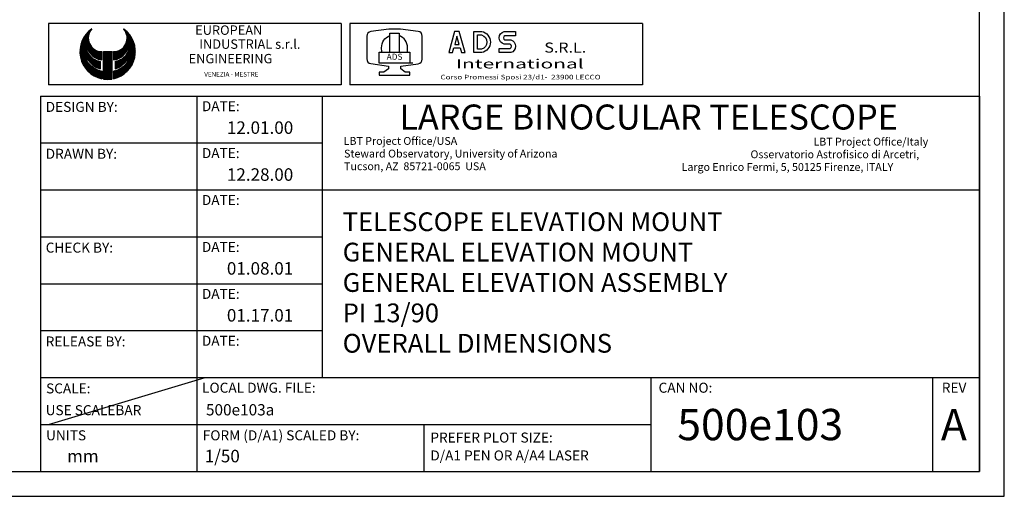
# Model space of a CAD drawing. Extents: x 0 to 14850, y 0 to 10500.
# Drawn here: x 4975 to 14850, y 0 to 4783 of the extents above; entities that cross this region are included whole.
import ezdxf
from ezdxf.enums import TextEntityAlignment as Align

# ---------------------------------------------------------------- set-up
doc = ezdxf.new("R2010")
doc.units = 0
doc.header["$LTSCALE"] = 500
doc.header["$MEASUREMENT"] = 0
doc.layers.get('0').update_dxf_attribs({"linetype": 'CONTINUOUS'})
for name, color, linetype in [('FORM', 7, 'CONTINUOUS'), ('LOGO', 2, 'CONTINUOUS'), ('QUOTE', 1, 'CONTINUOUS'), ('TXT', 4, 'CONTINUOUS')]:
    doc.layers.add(name, color=color, linetype=linetype)
doc.styles.add('ROMANC', font='romanc', dxfattribs={"height": 12})
doc.styles.add('ROMANS', font='romans')
doc.styles.add('ROMANT', font='romant.shx')

# ---------------------------------------------------------------- blocks, each defined once
blk = doc.blocks.new('LBT_TIT')
at = {"layer": 'FORM'}
for p, q in [((-7.5, 3), (-7.5, 0)), ((-7.5, 3), (0, 3)), ((-6.25, 3), (-6.25, 0)), ((-5.25, 3), (-5.25, 0.75)), ((-7.5, 2.625), (-5.25, 2.625)), ((-7.5, 2.25), (0, 2.25)), ((-7.5, 1.875), (-5.25, 1.875)), ((-7.5, 1.5), (-5.25, 1.5)), ((-7.5, 1.125), (-5.25, 1.125)), ((-7.5, 0.75), (0, 0.75)), ((-2.625, 0.75), (-2.625, 0)), ((-0.375, 0.75), (-0.375, 0)), ((-7.5, 0.375), (-2.625, 0.375)), ((-4.4375, 0.375), (-4.4375, 0))]:
    blk.add_line(p, q, dxfattribs=at)
at = {"layer": 'TXT', "color": 2, "style": 'ROMANS'}
for s, height, p in [('DESIGN BY:', 0.08, (-7.4577, 2.8734)), ('DATE:', 0.08, (-6.2104, 2.8789)), ('LBT Project Office/USA', 0.0625, (-5.0777, 2.6099)), ('LBT Project Office/Italy', 0.0625, (-1.3254, 2.6042)), ('DRAWN BY:', 0.08, (-7.4577, 2.4984)), ('DATE:', 0.08, (-6.2104, 2.5039)), ('Steward Observatory, University of Arizona', 0.0625, (-5.0746, 2.5087)), ('Osservatorio Astrofisico di Arcetri,', 0.0625, (-1.8284, 2.503)), ('Tucson, AZ  85721-0065  USA', 0.0625, (-5.0746, 2.4075)), ('Largo Enrico Fermi, 5, 50125 Firenze, ITALY', 0.0625, (-2.3786, 2.4018)), ('DATE:', 0.08, (-6.2104, 2.1289)), ('CHECK BY:', 0.08, (-7.4577, 1.7484)), ('DATE:', 0.08, (-6.2104, 1.7539)), ('DATE:', 0.08, (-6.2104, 1.3789)), ('RELEASE BY:', 0.08, (-7.4577, 0.9984)), ('DATE:', 0.08, (-6.2104, 1.0039)), ('LOCAL DWG. FILE:', 0.08, (-6.2086, 0.6289)), ('CAN NO:', 0.08, (-2.5626, 0.6288)), ('REV', 0.08, (-0.3001, 0.6289)), ('SCALE:', 0.08, (-7.455, 0.6234)), ('USE SCALEBAR', 0.08, (-7.4583, 0.4494)), ('UNITS', 0.08, (-7.455, 0.2484)), ('FORM (D/A1) SCALED BY:', 0.08, (-6.2031, 0.2484)), ('PREFER PLOT SIZE:', 0.08, (-4.3853, 0.2305)), ('D/A1 PEN OR A/A4 LASER', 0.08, (-4.3853, 0.0873))]:
    blk.add_text(s, height=height, dxfattribs=at).set_placement(p)
at = {"layer": 'TXT', "color": 2, "style": 'ROMANT'}
blk.add_text('LARGE BINOCULAR TELESCOPE', height=0.2, dxfattribs=at).set_placement((-2.6419, 2.7321), align=Align.CENTER)
at = {"layer": 'TXT', "style": 'ROMANS', "flags": 4}
for tag, p in [('DATEDES', (-5.7457, 2.6975)), ('DATEDRA', (-5.7457, 2.3225)), ('DATELST', (-5.7457, 1.9475)), ('DATECHE', (-5.7457, 1.5725)), ('DATEACC', (-5.7457, 1.1975)), ('DATEREL', (-5.7457, 0.8225))]:
    blk.add_attdef(tag, text='', height=0.1, dxfattribs=at).set_placement(p, align=Align.CENTER)
for tag, p, height in [('CATEGORY', (-5.0858, 1.9204), 0.15), ('SUBCATEGORY', (-5.0858, 1.6775), 0.15), ('ASSEMBLY', (-5.0858, 1.4347), 0.15), ('SUBASSEM', (-5.0858, 1.1918), 0.15), ('PARTNAME', (-5.0858, 0.949), 0.15), ('NUMEROADS', (-6.1775, 0.4475), 0.09), ('CAN:', (-2.4129, 0.2494), 0.25), ('A', (-0.3076, 0.2488), 0.25), ('UNITS', (-7.2875, 0.0725), 0.1), ('SCALED', (-6.1878, 0.0725), 0.1)]:
    blk.add_attdef(tag, p, '', height=height, dxfattribs=at)
blk = doc.blocks.new('LOGO_ADS')
at = {"layer": 'LOGO'}
for p, q in [((-2.3376, 0.4921), (-2.3376, 0)), ((0, 0.4921), (-2.3376, 0.4921)), ((0, 0.4921), (0, 0)), ((-1.8353, 0.1749), (-2.1037, 0.1749)), ((0, 0), (-2.3376, 0))]:
    blk.add_line(p, q, dxfattribs=at)
for points in [[(-2.0299, 0.1515), (-2.0299, 0.13), (-2.0668, 0.1019), (-2.1037, 0.1019), (-2.1037, 0.0773), (-1.8576, 0.078), (-1.8576, 0.1019), (-1.8945, 0.1019), (-1.9314, 0.13), (-1.9314, 0.1515), (-1.7923, 0.1696, 0.365414), (-1.7592, 0.2057), (-1.7592, 0.3914, 0.377868), (-1.7915, 0.428), (-1.933, 0.4468), (-2.0252, 0.4468), (-2.1706, 0.4275, 0.38053), (-2.2021, 0.391), (-2.2021, 0.2076, 0.366036), (-2.1706, 0.1703)], [(-1.2854, 0.2868), (-1.3182, 0.2868), (-1.3182, 0.3995), (-1.2854, 0.3995, -0.749744)]]:
    blk.add_lwpolyline(points, format="xyb", close=True, dxfattribs=at)
for points in [[(-2.0829, 0.2641), (-2.084, 0.298, -0.328354), (-2.0176, 0.3945, -2.245239)], [(-1.8784, 0.2641), (-1.8773, 0.298, 0.328389), (-1.9437, 0.3945, 1.07976)], [(-1.2841, 0.2586), (-1.3464, 0.2586), (-1.3464, 0.4277), (-1.2841, 0.4277, -0.818095), (-1.2841, 0.2586)], [(-1.0528, 0.2586), (-1.1451, 0.2586), (-1.1451, 0.2924), (-1.0579, 0.2924, 0.627224), (-1.0579, 0.3262), (-1.1061, 0.3262, -0.770609), (-1.1061, 0.4277), (-1.0137, 0.4277), (-1.0137, 0.3939), (-1.0794, 0.3939), (-1.1009, 0.3939)], [(-1.1009, 0.3939, 0.625489), (-1.1009, 0.3601), (-1.0528, 0.36, -0.771381), (-1.0528, 0.2586)]]:
    blk.add_lwpolyline(points, format="xyb", dxfattribs=at)
blk.add_lwpolyline([(-2.0176, 0.2634), (-2.0176, 0.4145), (-1.9437, 0.4145), (-1.9437, 0.2634)], dxfattribs=at)
for points in [[(-1.4454, 0.2586), (-1.4163, 0.2586), (-1.4632, 0.4277), (-1.5008, 0.4277), (-1.5477, 0.2586), (-1.5185, 0.2586), (-1.5081, 0.2962), (-1.456, 0.2962)], [(-1.5003, 0.3243), (-1.4638, 0.3243), (-1.482, 0.39)], [(-2.1037, 0.2634), (-1.8576, 0.2634), (-1.8576, 0.1749), (-2.1037, 0.1749)]]:
    blk.add_lwpolyline(points, close=True, dxfattribs=at)
at = {"layer": 'LOGO', "style": 'ROMANC', "width": 1.013372}
blk.add_text('S.R.L.', height=0.08052, rotation=359.99998, dxfattribs=at).set_placement((-0.7842, 0.2587), (-0.45, 0.2587), align=Align.FIT)
at = {"layer": 'LOGO'}
blk.add_text('ADS', height=0.04921, dxfattribs=at).set_placement((-1.9806, 0.2192), align=Align.MIDDLE)
at = {"layer": 'LOGO', "style": 'ROMANC'}
for s, height, width, p, p2 in [('International', 0.073819, 1.302879, (-1.491, 0.1322), (-0.4697, 0.1322)), ('Corso Promessi Sposi 23/d1-  23900 LECCO', 0.036909, 0.919192, (-1.6138, 0.0445), (-0.3343, 0.0445))]:
    blk.add_text(s, height=height, dxfattribs=dict(at, width=width)).set_placement(p, p2, align=Align.FIT)
blk = doc.blocks.new('LOGO-ADS')
at = {"layer": 'FORM', "xscale": 25.399999998984, "yscale": 25.399999998984, "zscale": 25.399999998984}
blk.add_blockref('LOGO_ADS', (59.38, 0), dxfattribs=at)
blk = doc.blocks.new('LOGO_EIE')
at = {"layer": 'LOGO', "color": 7}
for p, q in [((0, 0.4921), (-2.3376, 0.4921)), ((-2.3376, 0.4921), (-2.3376, 0)), ((0, 0.4921), (0, 0)), ((0, 0), (-2.3376, 0))]:
    blk.add_line(p, q, dxfattribs=at)
at = {"layer": 'LOGO'}
for p, q in [((-2.0755, 0.3382), (-2.0191, 0.3947)), ((-2.0712, 0.3504), (-2.0168, 0.4048)), ((-2.065, 0.3645), (-2.0125, 0.417)), ((-2.0559, 0.3814), (-2.0038, 0.4335)), ((-1.7351, 0.4438), (-1.7349, 0.4439)), ((-1.7333, 0.4418), (-1.7333, 0.4418)), ((-1.7321, 0.4389), (-1.7306, 0.4404)), ((-1.7314, 0.4418), (-1.7314, 0.4418)), ((-1.7294, 0.4338), (-1.7264, 0.4368)), ((-1.7293, 0.4363), (-1.7293, 0.4363)), ((-1.7266, 0.4287), (-1.7221, 0.4333)), ((-1.7258, 0.4307), (-1.7258, 0.4307)), ((-1.7245, 0.4363), (-1.7245, 0.4363)), ((-1.7239, 0.4236), (-1.7178, 0.4298)), ((-1.7227, 0.4252), (-1.7227, 0.4252)), ((-1.7212, 0.4185), (-1.7135, 0.4262)), ((-1.72, 0.4196), (-1.72, 0.4196)), ((-1.7185, 0.4135), (-1.7093, 0.4227)), ((-1.7181, 0.4307), (-1.7181, 0.4307)), ((-1.7177, 0.4141), (-1.7177, 0.4141)), ((-1.716, 0.4081), (-1.7057, 0.4184)), ((-1.7158, 0.4086), (-1.7158, 0.4086)), ((-1.7145, 0.4017), (-1.7021, 0.4141)), ((-1.7142, 0.403), (-1.7142, 0.403)), ((-1.713, 0.3954), (-1.6986, 0.4098)), ((-1.7129, 0.3975), (-1.7129, 0.3975)), ((-1.7122, 0.4252), (-1.7122, 0.4252)), ((-1.7116, 0.3891), (-1.695, 0.4056)), ((-1.7112, 0.3815), (-1.6914, 0.4013)), ((-1.7109, 0.374), (-1.6879, 0.397)), ((-1.7066, 0.4196), (-1.7066, 0.4196)), ((-1.7015, 0.4141), (-1.7015, 0.4141)), ((-1.6967, 0.4086), (-1.6967, 0.4086)), ((-1.6922, 0.403), (-1.6922, 0.403)), ((-1.688, 0.3975), (-1.688, 0.3975)), ((-2.0859, 0.2967), (-2.0439, 0.3386)), ((-2.0841, 0.3062), (-2.0427, 0.3476)), ((-2.0819, 0.3163), (-2.0412, 0.357)), ((-2.08, 0.326), (-2.0199, 0.3861)), ((-2.0601, 0.3145), (-2.0599, 0.3168)), ((-2.06, 0.3146), (-2.0439, 0.3307)), ((-2.0598, 0.307), (-2.0442, 0.3226)), ((-2.0596, 0.2994), (-2.0442, 0.3149)), ((-2.04, 0.3425), (-2.0199, 0.3626)), ((-2.0398, 0.3505), (-2.0206, 0.3697)), ((-2.0394, 0.3587), (-2.0209, 0.3773)), ((-2.0394, 0.3353), (-2.0189, 0.3558)), ((-2.0385, 0.3283), (-2.0177, 0.3491)), ((-2.0375, 0.3215), (-2.0159, 0.3431)), ((-2.0363, 0.3148), (-2.0138, 0.3374)), ((-2.0345, 0.3089), (-2.0116, 0.3318)), ((-2.0329, 0.3026), (-2.0091, 0.3264)), ((-2.0308, 0.2968), (-2.0065, 0.3211)), ((-2.0286, 0.2912), (-2.0035, 0.3163)), ((-1.8198, 0.2181), (-1.6936, 0.3444)), ((-1.8198, 0.2103), (-1.6937, 0.3364)), ((-1.8197, 0.2027), (-1.6942, 0.3282)), ((-1.8139, 0.2005), (-1.6959, 0.3185)), ((-1.7259, 0.3198), (-1.6936, 0.3522)), ((-1.7255, 0.32), (-1.7255, 0.32)), ((-1.7225, 0.3255), (-1.7225, 0.3255)), ((-1.7198, 0.3311), (-1.7198, 0.3311)), ((-1.7178, 0.3357), (-1.6939, 0.3597)), ((-1.7176, 0.3366), (-1.7176, 0.3366)), ((-1.7156, 0.3421), (-1.7156, 0.3421)), ((-1.7142, 0.3472), (-1.6789, 0.3825)), ((-1.714, 0.3477), (-1.714, 0.3477)), ((-1.7128, 0.3532), (-1.7128, 0.3532)), ((-1.7118, 0.392), (-1.7118, 0.392)), ((-1.7118, 0.3587), (-1.7118, 0.3587)), ((-1.7116, 0.3578), (-1.6818, 0.3876)), ((-1.7111, 0.3659), (-1.6846, 0.3925)), ((-1.7111, 0.3864), (-1.7111, 0.3864)), ((-1.7111, 0.3643), (-1.7111, 0.3643)), ((-1.7107, 0.3809), (-1.7107, 0.3809)), ((-1.7107, 0.3698), (-1.7107, 0.3698)), ((-1.7105, 0.3754), (-1.7105, 0.3754)), ((-1.6955, 0.32), (-1.6955, 0.32)), ((-1.6946, 0.3255), (-1.6946, 0.3255)), ((-1.6945, 0.3643), (-1.6945, 0.3643)), ((-1.694, 0.3311), (-1.694, 0.3311)), ((-1.6939, 0.3587), (-1.6939, 0.3587)), ((-1.6935, 0.3532), (-1.6935, 0.3532)), ((-1.6935, 0.3366), (-1.6935, 0.3366)), ((-1.6933, 0.3477), (-1.6933, 0.3477)), ((-1.6933, 0.3421), (-1.6933, 0.3421)), ((-1.6931, 0.3605), (-1.676, 0.3776)), ((-1.6915, 0.3542), (-1.6732, 0.3726)), ((-1.6914, 0.2995), (-1.6561, 0.3349)), ((-1.6905, 0.3474), (-1.6703, 0.3676)), ((-1.69, 0.3087), (-1.6582, 0.3406)), ((-1.6896, 0.3405), (-1.6675, 0.3626)), ((-1.6891, 0.3175), (-1.6603, 0.3463)), ((-1.6889, 0.3335), (-1.6646, 0.3577)), ((-1.6889, 0.3256), (-1.6625, 0.352)), ((-1.684, 0.392), (-1.684, 0.392)), ((-1.6803, 0.3864), (-1.6803, 0.3864)), ((-1.6769, 0.3809), (-1.6769, 0.3809)), ((-1.6736, 0.3754), (-1.6736, 0.3754)), ((-1.6723, 0.3109), (-1.6543, 0.3289)), ((-1.6718, 0.3036), (-1.6526, 0.3227)), ((-1.6716, 0.2958), (-1.651, 0.3164)), ((-1.6706, 0.3698), (-1.6706, 0.3698)), ((-1.6678, 0.3643), (-1.6678, 0.3643)), ((-1.6651, 0.3587), (-1.6651, 0.3587)), ((-1.6627, 0.3532), (-1.6627, 0.3532)), ((-1.6604, 0.3477), (-1.6604, 0.3477)), ((-1.6583, 0.3421), (-1.6583, 0.3421)), ((-1.6563, 0.3366), (-1.6563, 0.3366)), ((-1.6546, 0.3311), (-1.6546, 0.3311)), ((-1.653, 0.3255), (-1.653, 0.3255)), ((-1.6515, 0.32), (-1.6515, 0.32)), ((-2.0878, 0.2634), (-2.0614, 0.2898)), ((-2.0876, 0.2714), (-2.0612, 0.2978)), ((-2.0874, 0.2794), (-2.0608, 0.306)), ((-2.0873, 0.2561), (-2.0609, 0.2825)), ((-2.0873, 0.2483), (-2.0601, 0.2754)), ((-2.0865, 0.2412), (-2.0593, 0.2683)), ((-2.0863, 0.2884), (-2.0601, 0.3146)), ((-2.0856, 0.2342), (-2.0583, 0.2615)), ((-2.0845, 0.2275), (-2.0572, 0.2548)), ((-2.083, 0.2212), (-2.056, 0.2482)), ((-2.0817, 0.2147), (-2.0541, 0.2423)), ((-2.0802, 0.2083), (-2.0525, 0.2361)), ((-2.0589, 0.2923), (-2.0433, 0.3079)), ((-2.058, 0.2854), (-2.0421, 0.3013)), ((-2.057, 0.2786), (-2.0405, 0.295)), ((-2.0558, 0.2718), (-2.0389, 0.2888)), ((-2.0541, 0.2657), (-2.0372, 0.2826)), ((-2.0527, 0.2594), (-2.0351, 0.2769)), ((-2.0507, 0.2535), (-2.0329, 0.2714)), ((-2.0486, 0.2478), (-2.0304, 0.266)), ((-2.0464, 0.2421), (-2.0277, 0.2609)), ((-2.0444, 0.2362), (-2.0249, 0.2558)), ((-2.0418, 0.2311), (-2.0219, 0.251)), ((-2.0393, 0.2257), (-2.0188, 0.2463)), ((-2.0367, 0.2205), (-2.0154, 0.2418)), ((-2.0338, 0.2156), (-2.0119, 0.2375)), ((-2.0263, 0.2858), (-2.0003, 0.3117)), ((-2.0237, 0.2805), (-1.997, 0.3073)), ((-2.0209, 0.2755), (-1.9934, 0.303)), ((-2.0181, 0.2704), (-1.9896, 0.2989)), ((-2.015, 0.2656), (-1.9856, 0.2951)), ((-2.0119, 0.261), (-1.9815, 0.2914)), ((-2.0085, 0.2565), (-1.9771, 0.288)), ((-2.0051, 0.2522), (-1.9725, 0.2847)), ((-2.0014, 0.248), (-1.9678, 0.2817)), ((-1.9976, 0.244), (-1.9626, 0.2789)), ((-1.9937, 0.24), (-1.9574, 0.2763)), ((-1.9896, 0.2362), (-1.9518, 0.2741)), ((-1.9854, 0.2326), (-1.9461, 0.2719)), ((-1.9811, 0.2292), (-1.9404, 0.2698)), ((-1.9766, 0.2258), (-1.9336, 0.2688)), ((-1.9719, 0.2226), (-1.9267, 0.2678)), ((-1.9672, 0.2196), (-1.9199, 0.2669)), ((-1.9622, 0.2167), (-1.9131, 0.2659)), ((-1.9571, 0.2139), (-1.913, 0.2581)), ((-1.9517, 0.2115), (-1.9129, 0.2503)), ((-1.9464, 0.209), (-1.9129, 0.2426)), ((-1.9128, 0.1998), (-1.9128, 0.2662)), ((-1.8998, 0.2634), (-1.8967, 0.2665)), ((-1.8998, 0.2555), (-1.8889, 0.2664)), ((-1.8998, 0.2477), (-1.8812, 0.2664)), ((-1.8998, 0.2321), (-1.8656, 0.2663)), ((-1.8998, 0.2399), (-1.8734, 0.2663)), ((-1.8998, 0.2164), (-1.8501, 0.2662)), ((-1.8998, 0.2242), (-1.8578, 0.2662)), ((-1.8998, 0.2008), (-1.8345, 0.2661)), ((-1.8998, 0.2086), (-1.8423, 0.2661)), ((-1.8998, 0.1929), (-1.8329, 0.2598)), ((-1.8998, 0.1851), (-1.8329, 0.252)), ((-1.8998, 0.1773), (-1.8329, 0.2441)), ((-1.8998, 0.1695), (-1.8329, 0.2363)), ((-1.8995, 0.0472), (-1.8995, 0.2662)), ((-1.8204, 0.2645), (-1.8187, 0.2662)), ((-1.8203, 0.2568), (-1.8103, 0.2667)), ((-1.8202, 0.2491), (-1.8012, 0.2682)), ((-1.8201, 0.2413), (-1.7912, 0.2702)), ((-1.82, 0.2336), (-1.7801, 0.2735)), ((-1.8199, 0.2258), (-1.7651, 0.2807)), ((-1.8198, 0.2662), (-1.8198, 0.1998)), ((-1.8198, 0.2646), (-1.8195, 0.2646)), ((-1.8198, 0.2591), (-1.8195, 0.2591)), ((-1.8198, 0.2536), (-1.8195, 0.2536)), ((-1.8198, 0.248), (-1.8196, 0.248)), ((-1.8198, 0.2425), (-1.8196, 0.2425)), ((-1.8198, 0.2369), (-1.8196, 0.2369)), ((-1.8065, 0.1453), (-1.6754, 0.2764)), ((-1.8064, 0.1376), (-1.6776, 0.2664)), ((-1.8063, 0.1298), (-1.681, 0.2551)), ((-1.804, 0.2026), (-1.6985, 0.3081)), ((-1.7961, 0.1322), (-1.685, 0.2434)), ((-1.7922, 0.2066), (-1.7014, 0.2974)), ((-1.7904, 0.2702), (-1.7904, 0.2702)), ((-1.7794, 0.2115), (-1.7064, 0.2846)), ((-1.775, 0.2757), (-1.775, 0.2757)), ((-1.7642, 0.2812), (-1.7642, 0.2812)), ((-1.7626, 0.2206), (-1.7154, 0.2678)), ((-1.7558, 0.2868), (-1.7558, 0.2868)), ((-1.7487, 0.2923), (-1.7487, 0.2923)), ((-1.7427, 0.2978), (-1.7427, 0.2978)), ((-1.741, 0.2369), (-1.741, 0.2369)), ((-1.7375, 0.3034), (-1.7375, 0.3034)), ((-1.7353, 0.2425), (-1.7353, 0.2425)), ((-1.733, 0.3089), (-1.733, 0.3089)), ((-1.7301, 0.248), (-1.7301, 0.248)), ((-1.729, 0.3145), (-1.729, 0.3145)), ((-1.7255, 0.2536), (-1.7255, 0.2536)), ((-1.7213, 0.2591), (-1.7213, 0.2591)), ((-1.7175, 0.2646), (-1.7175, 0.2646)), ((-1.7155, 0.2441), (-1.6744, 0.2852)), ((-1.714, 0.2702), (-1.714, 0.2702)), ((-1.7108, 0.2757), (-1.7108, 0.2757)), ((-1.708, 0.2812), (-1.708, 0.2812)), ((-1.7075, 0.1817), (-1.646, 0.2432)), ((-1.7055, 0.2868), (-1.7055, 0.2868)), ((-1.7037, 0.2637), (-1.6734, 0.2941)), ((-1.7032, 0.2923), (-1.7032, 0.2923)), ((-1.7012, 0.2978), (-1.7012, 0.2978)), ((-1.6994, 0.3034), (-1.6994, 0.3034)), ((-1.6979, 0.3089), (-1.6979, 0.3089)), ((-1.6978, 0.2776), (-1.6724, 0.3029)), ((-1.6966, 0.3145), (-1.6966, 0.3145)), ((-1.6958, 0.2012), (-1.6455, 0.2516)), ((-1.6935, 0.2897), (-1.6724, 0.3108)), ((-1.6867, 0.2182), (-1.645, 0.2599)), ((-1.6818, 0.2309), (-1.645, 0.2677)), ((-1.6798, 0.2369), (-1.6798, 0.2369)), ((-1.6781, 0.2425), (-1.6781, 0.2425)), ((-1.6779, 0.2427), (-1.645, 0.2755)), ((-1.6766, 0.248), (-1.6766, 0.248)), ((-1.6758, 0.2525), (-1.6457, 0.2826)), ((-1.6754, 0.2536), (-1.6754, 0.2536)), ((-1.6742, 0.2591), (-1.6742, 0.2591)), ((-1.6741, 0.262), (-1.6463, 0.2898)), ((-1.6733, 0.2646), (-1.6733, 0.2646)), ((-1.6726, 0.2702), (-1.6726, 0.2702)), ((-1.6724, 0.2716), (-1.6473, 0.2968)), ((-1.672, 0.3089), (-1.672, 0.3089)), ((-1.672, 0.2798), (-1.6484, 0.3034)), ((-1.672, 0.2757), (-1.672, 0.2757)), ((-1.6716, 0.288), (-1.6495, 0.3101)), ((-1.6715, 0.3034), (-1.6715, 0.3034)), ((-1.6715, 0.2812), (-1.6715, 0.2812)), ((-1.6713, 0.2978), (-1.6713, 0.2978)), ((-1.6713, 0.2868), (-1.6713, 0.2868)), ((-1.6712, 0.2923), (-1.6712, 0.2923)), ((-1.6502, 0.3145), (-1.6502, 0.3145)), ((-1.649, 0.3089), (-1.649, 0.3089)), ((-1.648, 0.3034), (-1.648, 0.3034)), ((-1.6471, 0.2978), (-1.6471, 0.2978)), ((-1.6468, 0.2369), (-1.6468, 0.2369)), ((-1.6464, 0.2923), (-1.6464, 0.2923)), ((-1.6461, 0.2425), (-1.6461, 0.2425)), ((-1.6458, 0.2868), (-1.6458, 0.2868)), ((-1.6456, 0.248), (-1.6456, 0.248)), ((-1.6454, 0.2812), (-1.6454, 0.2812)), ((-1.6452, 0.2536), (-1.6452, 0.2536)), ((-1.6451, 0.2757), (-1.6451, 0.2757)), ((-1.645, 0.2591), (-1.645, 0.2591)), ((-1.6449, 0.2702), (-1.6449, 0.2702)), ((-1.6449, 0.2646), (-1.6449, 0.2646)), ((-2.0784, 0.2023), (-2.0504, 0.2302)), ((-2.0766, 0.1963), (-2.0482, 0.2247)), ((-2.0745, 0.1906), (-2.046, 0.2191)), ((-2.0723, 0.1849), (-2.0436, 0.2137)), ((-2.07, 0.1794), (-2.041, 0.2084)), ((-2.0677, 0.1739), (-2.0382, 0.2033)), ((-2.0651, 0.1686), (-2.0355, 0.1982)), ((-2.0624, 0.1635), (-2.0325, 0.1934)), ((-2.0597, 0.1583), (-2.0294, 0.1886)), ((-2.057, 0.1533), (-2.0262, 0.184)), ((-2.0539, 0.1485), (-2.0229, 0.1795)), ((-2.0508, 0.1437), (-2.0195, 0.175)), ((-2.0477, 0.1391), (-2.016, 0.1708)), ((-2.0444, 0.1346), (-2.0123, 0.1666)), ((-2.041, 0.13), (-2.0085, 0.1626)), ((-2.0375, 0.1257), (-2.0046, 0.1586)), ((-2.031, 0.2106), (-2.0083, 0.2333)), ((-2.0279, 0.2058), (-2.0045, 0.2292)), ((-2.0247, 0.2011), (-2.0005, 0.2253)), ((-2.0214, 0.1966), (-1.9964, 0.2216)), ((-2.018, 0.1923), (-1.9922, 0.218)), ((-2.0145, 0.1879), (-1.9879, 0.2146)), ((-2.0108, 0.1837), (-1.9831, 0.2114)), ((-2.0071, 0.1796), (-1.9784, 0.2083)), ((-2.0033, 0.1756), (-1.9735, 0.2054)), ((-1.9993, 0.1718), (-1.9685, 0.2026)), ((-1.9952, 0.168), (-1.9632, 0.2)), ((-1.991, 0.1644), (-1.9578, 0.1976)), ((-1.9867, 0.1609), (-1.952, 0.1956)), ((-1.9822, 0.1575), (-1.9461, 0.1936)), ((-1.9777, 0.1542), (-1.9401, 0.1919)), ((-1.973, 0.151), (-1.9338, 0.1903)), ((-1.9683, 0.148), (-1.9276, 0.1887)), ((-1.9634, 0.145), (-1.9263, 0.1821)), ((-1.9584, 0.1421), (-1.9263, 0.1742)), ((-1.9532, 0.1395), (-1.9264, 0.1664)), ((-1.948, 0.137), (-1.9264, 0.1586)), ((-1.9406, 0.207), (-1.9128, 0.2347)), ((-1.9348, 0.2049), (-1.9127, 0.227)), ((-1.929, 0.203), (-1.9127, 0.2193)), ((-1.9261, 0.1887), (-1.9261, 0.1283)), ((-1.9226, 0.2014), (-1.9126, 0.2114)), ((-1.9164, 0.1999), (-1.9126, 0.2037)), ((-1.8998, 0.1616), (-1.8329, 0.2285)), ((-1.8998, 0.1538), (-1.8329, 0.2207)), ((-1.8998, 0.146), (-1.8329, 0.2128)), ((-1.8998, 0.1382), (-1.8329, 0.205)), ((-1.8998, 0.1304), (-1.8329, 0.1972)), ((-1.8997, 0.1225), (-1.8329, 0.1894)), ((-1.8997, 0.1147), (-1.8329, 0.1815)), ((-1.8997, 0.1069), (-1.8329, 0.1737)), ((-1.8997, 0.0991), (-1.8329, 0.1659)), ((-1.8997, 0.0912), (-1.8329, 0.1581)), ((-1.8198, 0.2314), (-1.8196, 0.2314)), ((-1.8198, 0.2259), (-1.8197, 0.2259)), ((-1.8198, 0.2203), (-1.8197, 0.2203)), ((-1.8198, 0.2148), (-1.8197, 0.2148)), ((-1.8198, 0.2093), (-1.8198, 0.2093)), ((-1.8198, 0.2037), (-1.8198, 0.2037)), ((-1.8196, 0.0617), (-1.647, 0.2344)), ((-1.8196, 0.0539), (-1.6489, 0.2246)), ((-1.8149, 0.0507), (-1.6516, 0.2141)), ((-1.807, 0.1839), (-1.8012, 0.1897)), ((-1.8069, 0.1763), (-1.7913, 0.1919)), ((-1.8068, 0.1685), (-1.7802, 0.1951)), ((-1.8067, 0.1607), (-1.7651, 0.2024)), ((-1.8066, 0.153), (-1.7468, 0.2128)), ((-1.8065, 0.1887), (-1.8065, 0.1281)), ((-1.8042, 0.0536), (-1.6542, 0.2037)), ((-1.8009, 0.2037), (-1.8009, 0.2037)), ((-1.7931, 0.057), (-1.6567, 0.1934)), ((-1.7847, 0.2093), (-1.7847, 0.2093)), ((-1.7835, 0.137), (-1.6919, 0.2287)), ((-1.7801, 0.0621), (-1.6626, 0.1795)), ((-1.7727, 0.2148), (-1.7727, 0.2148)), ((-1.7666, 0.1462), (-1.6997, 0.2131)), ((-1.7644, 0.0699), (-1.6698, 0.1645)), ((-1.763, 0.2203), (-1.763, 0.2203)), ((-1.7547, 0.2259), (-1.7547, 0.2259)), ((-1.7474, 0.2314), (-1.7474, 0.2314)), ((-1.7394, 0.1655), (-1.723, 0.1819)), ((-1.7279, 0.1594), (-1.7279, 0.1594)), ((-1.7224, 0.165), (-1.7224, 0.165)), ((-1.7173, 0.1705), (-1.7173, 0.1705)), ((-1.7126, 0.176), (-1.7126, 0.176)), ((-1.7083, 0.1816), (-1.7083, 0.1816)), ((-1.7043, 0.1871), (-1.7043, 0.1871)), ((-1.7005, 0.1927), (-1.7005, 0.1927)), ((-1.6971, 0.1982), (-1.6971, 0.1982)), ((-1.694, 0.2037), (-1.694, 0.2037)), ((-1.691, 0.2093), (-1.691, 0.2093)), ((-1.6883, 0.2148), (-1.6883, 0.2148)), ((-1.6859, 0.2203), (-1.6859, 0.2203)), ((-1.6836, 0.2259), (-1.6836, 0.2259)), ((-1.6816, 0.2314), (-1.6816, 0.2314)), ((-1.6723, 0.1594), (-1.6723, 0.1594)), ((-1.6694, 0.165), (-1.6694, 0.165)), ((-1.6666, 0.1705), (-1.6666, 0.1705)), ((-1.664, 0.176), (-1.664, 0.176)), ((-1.6617, 0.1816), (-1.6617, 0.1816)), ((-1.6595, 0.1871), (-1.6595, 0.1871)), ((-1.6574, 0.1927), (-1.6574, 0.1927)), ((-1.6556, 0.1982), (-1.6556, 0.1982)), ((-1.6539, 0.2037), (-1.6539, 0.2037)), ((-1.6523, 0.2093), (-1.6523, 0.2093)), ((-1.6509, 0.2148), (-1.6509, 0.2148)), ((-1.6497, 0.2203), (-1.6497, 0.2203)), ((-1.6486, 0.2259), (-1.6486, 0.2259)), ((-1.6476, 0.2314), (-1.6476, 0.2314)), ((-2.034, 0.1215), (-2.0006, 0.1549)), ((-2.0302, 0.1173), (-1.9964, 0.1511)), ((-2.0264, 0.1133), (-1.9922, 0.1475)), ((-2.0226, 0.1093), (-1.9879, 0.1441)), ((-2.0186, 0.1054), (-1.9833, 0.1408)), ((-2.0146, 0.1017), (-1.9787, 0.1376)), ((-2.0104, 0.098), (-1.9739, 0.1345)), ((-2.0061, 0.0945), (-1.9691, 0.1315)), ((-2.0017, 0.091), (-1.9641, 0.1287)), ((-1.9973, 0.0877), (-1.959, 0.1259)), ((-1.9927, 0.0844), (-1.9537, 0.1234)), ((-1.9881, 0.0812), (-1.9485, 0.1209)), ((-1.9832, 0.0782), (-1.9428, 0.1186)), ((-1.9784, 0.0752), (-1.9372, 0.1164)), ((-1.9734, 0.0724), (-1.9314, 0.1143)), ((-1.9683, 0.0697), (-1.9253, 0.1126)), ((-1.963, 0.0671), (-1.9192, 0.1109)), ((-1.9576, 0.0647), (-1.9129, 0.1095)), ((-1.9521, 0.0623), (-1.9128, 0.1016)), ((-1.9467, 0.06), (-1.9128, 0.0939)), ((-1.9424, 0.1346), (-1.9264, 0.1507)), ((-1.9408, 0.0579), (-1.9128, 0.086)), ((-1.937, 0.1323), (-1.9264, 0.1429)), ((-1.9312, 0.1302), (-1.9264, 0.135)), ((-1.9128, 0.1092), (-1.9128, 0.0497)), ((-1.8997, 0.0834), (-1.8329, 0.1502)), ((-1.8997, 0.0756), (-1.8329, 0.1424)), ((-1.8997, 0.0678), (-1.8329, 0.1346)), ((-1.8997, 0.0599), (-1.8329, 0.1268)), ((-1.8997, 0.0521), (-1.8329, 0.1189)), ((-1.897, 0.047), (-1.8329, 0.1111)), ((-1.8899, 0.0462), (-1.8328, 0.1033)), ((-1.8828, 0.0455), (-1.8328, 0.0955)), ((-1.8753, 0.0451), (-1.8328, 0.0876)), ((-1.8677, 0.0449), (-1.8328, 0.0798)), ((-1.8198, 0.1116), (-1.8198, 0.0497)), ((-1.8198, 0.1096), (-1.8198, 0.1096)), ((-1.8198, 0.1041), (-1.8198, 0.1041)), ((-1.8198, 0.0985), (-1.8198, 0.0985)), ((-1.8198, 0.093), (-1.8198, 0.093)), ((-1.8198, 0.0875), (-1.8198, 0.0875)), ((-1.8198, 0.0819), (-1.8198, 0.0819)), ((-1.8196, 0.0696), (-1.7394, 0.1498)), ((-1.8196, 0.0774), (-1.7665, 0.1306)), ((-1.8196, 0.0853), (-1.7802, 0.1247)), ((-1.8196, 0.0931), (-1.7939, 0.1188)), ((-1.8196, 0.1009), (-1.8056, 0.1149)), ((-1.8196, 0.1087), (-1.8157, 0.1126)), ((-1.8052, 0.1151), (-1.8052, 0.1151)), ((-1.7887, 0.1207), (-1.7887, 0.1207)), ((-1.7759, 0.1262), (-1.7759, 0.1262)), ((-1.7652, 0.1318), (-1.7652, 0.1318)), ((-1.756, 0.1373), (-1.756, 0.1373)), ((-1.7479, 0.1428), (-1.7479, 0.1428)), ((-1.747, 0.0796), (-1.6801, 0.1465)), ((-1.7435, 0.0819), (-1.7435, 0.0819)), ((-1.7406, 0.1484), (-1.7406, 0.1484)), ((-1.7356, 0.0875), (-1.7356, 0.0875)), ((-1.7339, 0.1539), (-1.7339, 0.1539)), ((-1.7283, 0.093), (-1.7283, 0.093)), ((-1.7216, 0.0985), (-1.7216, 0.0985)), ((-1.7155, 0.1041), (-1.7155, 0.1041)), ((-1.712, 0.1068), (-1.7112, 0.1076)), ((-1.7097, 0.1096), (-1.7097, 0.1096)), ((-1.7044, 0.1151), (-1.7044, 0.1151)), ((-1.6994, 0.1207), (-1.6994, 0.1207)), ((-1.6947, 0.1262), (-1.6947, 0.1262)), ((-1.6903, 0.1318), (-1.6903, 0.1318)), ((-1.6863, 0.1373), (-1.6863, 0.1373)), ((-1.6824, 0.1428), (-1.6824, 0.1428)), ((-1.6788, 0.1484), (-1.6788, 0.1484)), ((-1.6754, 0.1539), (-1.6754, 0.1539)), ((-1.935, 0.0559), (-1.9128, 0.0781)), ((-1.9292, 0.054), (-1.9129, 0.0703)), ((-1.9229, 0.0524), (-1.9129, 0.0624)), ((-1.9167, 0.0508), (-1.9129, 0.0546)), ((-1.8598, 0.0451), (-1.8328, 0.072)), ((-1.8516, 0.0454), (-1.8328, 0.0642)), ((-1.8431, 0.046), (-1.8328, 0.0563)), ((-1.8345, 0.0468), (-1.8328, 0.0485)), ((-1.8198, 0.0764), (-1.8198, 0.0764)), ((-1.8198, 0.0708), (-1.8198, 0.0708)), ((-1.8198, 0.0653), (-1.8198, 0.0653)), ((-1.8198, 0.0598), (-1.8198, 0.0598)), ((-1.8198, 0.0542), (-1.8198, 0.0542)), ((-1.8022, 0.0542), (-1.8022, 0.0542)), ((-1.7861, 0.0598), (-1.7861, 0.0598)), ((-1.7731, 0.0653), (-1.7731, 0.0653)), ((-1.762, 0.0708), (-1.762, 0.0708)), ((-1.7522, 0.0764), (-1.7522, 0.0764))]:
    blk.add_line(p, q, dxfattribs=at)
blk.add_lwpolyline([(-1.8995, 0.2662), (-1.8331, 0.2662), (-1.8331, 0.0472)], dxfattribs=at)
for centre, radius, start, end in [((-1.8663, 0.2662), 0.2215, 125.09961, 257.87764), ((-1.9118, 0.3753), 0.1091, 138.64897, 269.43689), ((-1.8195, 0.3751), 0.1089, 269.81529, 40.20568), ((-1.8663, 0.2662), 0.2215, 282.12236, 54.03781), ((-1.7954, 0.3639), 0.1007, 54.03783, 55.93426), ((-1.8663, 0.2662), 0.2215, 54.03783, 54.90036), ((-1.8661, 0.3126), 0.1938, 178.74829, 251.9665), ((-1.9044, 0.327), 0.14, 163.86423, 261.06483), ((-1.8894, 0.3484), 0.1505, 173.33838, 261.03054), ((-1.8404, 0.3454), 0.1471, 278.04186, 7.97423), ((-1.8275, 0.3258), 0.1387, 278.70732, 16.76845), ((-1.8729, 0.2933), 0.1884, 173.54586, 257.75689), ((-1.8554, 0.2924), 0.1842, 281.15141, 6.2031), ((-1.8661, 0.3126), 0.1938, 287.90398, 359.92411), ((-1.8663, 0.2662), 0.2215, 261.37306, 278.62694)]:
    blk.add_arc(centre, radius, start, end, dxfattribs=at)
for s, height, style, p in [('EUROPEAN', 0.075, 'ROMANS', (-0.8991, 0.4008)), ('INDUSTRIAL s.r.l.', 0.075, 'ROMANS', (-0.7305, 0.2891)), ('ENGINEERING', 0.075, 'ROMANS', (-0.8851, 0.1731)), ('VENEZIA - MESTRE', 0.036909, 'ROMANC', (-0.8782, 0.0671))]:
    blk.add_text(s, height=height, dxfattribs=dict(at, style=style)).set_placement(p, align=Align.CENTER)

msp = doc.modelspace()

# ---------------------------------------------------------------- linework, layer by layer
at = {"color": 7, "linetype": 'CONTINUOUS'}
for p, q in [((14600, 4017), (14600, 250)), ((5265.2, 720.9), (6834.8, 1191.7)), ((5182.6, 250), (14600, 250))]:
    msp.add_line(p, q, dxfattribs=at)
at = {"layer": 'QUOTE', "color": 7}
for p, q in [((14850, 0), (14850, 10500)), ((14600, 250), (14600, 10250)), ((250, 250), (14600, 250)), ((0, 0), (14850, 0))]:
    msp.add_line(p, q, dxfattribs=at)

# ---------------------------------------------------------------- block references
at = {"xscale": 49.43508682884436, "yscale": 49.43508682884436, "zscale": 49.43508682884436}
msp.add_blockref('LOGO-ADS', (8285.8, 4127.9), dxfattribs=at)
at = {"layer": 'FORM', "xscale": 1255.651205452647, "yscale": 1255.651205452647, "zscale": 1255.651205452647}
msp.add_blockref('LOGO_EIE', (8200.4, 4127.9), dxfattribs=at)
at = {"layer": 'TXT'}
ref = msp.add_blockref('LBT_TIT', (14600, 250), dxfattribs=dict(at, xscale=1255.651205452647, yscale=1255.651205452647, zscale=1255.651205452647))
ref.add_attrib('CAN:', '500e103', (11570.2, 563.2), dxfattribs={"height": 313.91, "style": 'ROMANS', "flags": 4})
ref.add_attrib('A', 'A', (14213.7, 562.4), dxfattribs={"height": 313.9, "style": 'ROMANS', "flags": 4})
ref.add_attrib('CATEGORY', 'TELESCOPE ELEVATION MOUNT', (8214, 2661.3), dxfattribs={"height": 188.348, "style": 'ROMANS', "flags": 4})
ref.add_attrib('SUBCATEGORY', 'GENERAL ELEVATION MOUNT', (8214, 2356.4), dxfattribs={"height": 188.348, "style": 'ROMANS', "flags": 4})
ref.add_attrib('ASSEMBLY', 'GENERAL ELEVATION ASSEMBLY', (8214, 2051.5), dxfattribs={"height": 188.348, "style": 'ROMANS', "flags": 4})
ref.add_attrib('SUBASSEM', 'PI 13/90', (8214, 1746.5), dxfattribs={"height": 188.35, "style": 'ROMANS', "flags": 4})
ref.add_attrib('PARTNAME', 'OVERALL DIMENSIONS', (8214, 1441.6), dxfattribs={"height": 188.348, "style": 'ROMANS', "flags": 4})
ref.add_attrib('DATEDES', '12.01.00', dxfattribs={"height": 125.57, "style": 'ROMANS', "flags": 4}).set_placement((7385.5, 3637.1), align=Align.CENTER)
ref.add_attrib('DATEDRA', '12.28.00', dxfattribs={"height": 125.57, "style": 'ROMANS', "flags": 4}).set_placement((7385.5, 3166.2), align=Align.CENTER)
ref.add_attrib('DATECHE', '01.08.01', dxfattribs={"height": 125.57, "style": 'ROMANS', "flags": 4}).set_placement((7385.5, 2224.5), align=Align.CENTER)
ref.add_attrib('DATEACC', '01.17.01', dxfattribs={"height": 125.57, "style": 'ROMANS', "flags": 4}).set_placement((7385.5, 1753.6), align=Align.CENTER)
ref.add_attrib('UNITS', 'mm', (5449.5, 341), dxfattribs={"height": 125.57, "style": 'ROMANS', "flags": 4})
ref.add_attrib('SCALED', '1/50', (6830.2, 341), dxfattribs={"height": 125.57, "style": 'ROMANS', "flags": 4})
ref.add_attrib('NUMEROADS', '500e103a', (6843.2, 811.9), dxfattribs={"height": 113.01, "style": 'ROMANS', "flags": 4})

doc.saveas('drawing.dxf')
